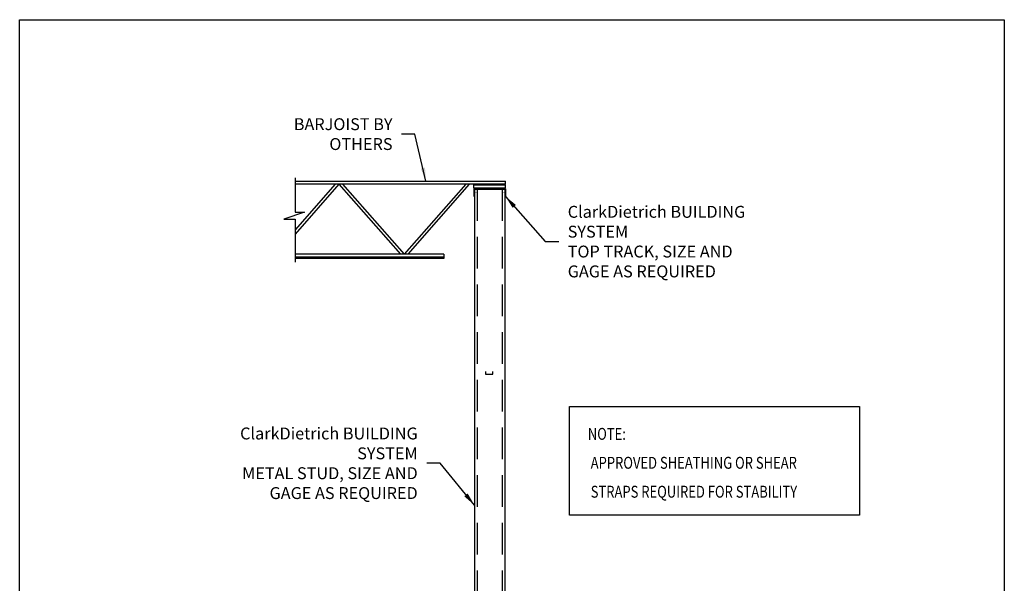
# Model space of a CAD drawing. Units: inches. Extents: x 2 to 126, y 15 to 164.
# Drawn here: x 2 to 126, y 93 to 164 of the extents above; entities that cross this region are included whole.
import ezdxf

# ---------------------------------------------------------------- set-up
doc = ezdxf.new("R2010")
doc.units = ezdxf.units.IN
doc.header["$LTSCALE"] = 16
doc.header["$MEASUREMENT"] = 0
doc.linetypes.add('HIDDEN', pattern=[0.375, 0.25, -0.125])
for name, color, linetype in [('3', 7, 'Continuous'), ('5', 7, 'HIDDEN'), ('TEXT', 7, 'Continuous')]:
    doc.layers.add(name, color=color, linetype=linetype)
doc.styles.add('Romans', font='romans.shx', dxfattribs={"width": 0.9, "height": 0.09375})
doc.dimstyles.get("Standard").update_dxf_attribs({"dimtxt": 0.09375, "dimasz": 0.125, "dimexe": 0.0625, "dimexo": 0.0625, "dimgap": 0.09375, "dimtad": 0, "dimdec": 4, "dimzin": 3, "dimdsep": 46, "dimlunit": 4, "dimtxsty": 'Romans', "dimcen": 0.09375, "dimclrt": 7, "dimadec": 0, "dimazin": 0, "dimtfac": 1, "dimtdec": 4, "dimtofl": 0, "dimtmove": 0, "dimatfit": 3, "dimfxl": 0, "dimfrac": 2, "dimtolj": 1, "dimtzin": 0, "dimarcsym": 0})

msp = doc.modelspace()

# ---------------------------------------------------------------- linework, layer by layer
for p, q in [((37.04, 144.11), (37.04, 139.78)), ((37.04, 143.69), (63.54, 143.69)), ((63.54, 143.29), (37.04, 143.29)), ((42.11, 143.29), (37.04, 137.54)), ((42.57, 143.29), (37.04, 137.02)), ((42.57, 143.29), (50.32, 134.51)), ((43.03, 143.29), (50.78, 134.51)), ((58.53, 143.29), (50.78, 134.51)), ((58.99, 143.29), (51.24, 134.51)), ((59.56, 143.22), (63.54, 143.22)), ((59.56, 142.81), (59.56, 143.22)), ((63.54, 142.81), (59.56, 142.81)), ((59.64, 142.67), (59.64, 58.31)), ((59.64, 142.67), (63.46, 142.67)), ((63.46, 142.67), (63.46, 58.31)), ((63.54, 143.29), (63.54, 143.69)), ((63.54, 142.81), (63.54, 143.22)), ((38.24, 139.78), (35.63, 138.89)), ((35.63, 138.89), (37.04, 138.89)), ((37.04, 139.78), (38.24, 139.78)), ((37.04, 138.89), (37.04, 133.47)), ((55.78, 134.51), (37.04, 134.51)), ((55.78, 134.13), (37.04, 134.13)), ((55.78, 133.96), (37.04, 133.96)), ((55.78, 134.51), (55.78, 133.96))]:
    msp.add_line(p, q)
msp.add_lwpolyline([(2.36, 164), (126.36, 164), (126.36, 15.38), (2.36, 15.38)], close=True)
at = {"const_width": 0.0398}
for points in [[(59.52, 142.24), (59.92, 142.24)], [(63.18, 142.24), (63.57, 142.24)]]:
    msp.add_lwpolyline(points, dxfattribs=at)
at = {"layer": '3'}
for p, q in [((59.56, 142.73), (63.54, 142.73)), ((59.56, 142.73), (59.56, 141.76)), ((63.54, 142.73), (63.54, 141.76)), ((61.02, 119.71), (61.02, 119.39)), ((61.02, 119.39), (61.97, 119.39)), ((61.97, 119.39), (61.97, 119.71))]:
    msp.add_line(p, q, dxfattribs=at)
at = {"layer": '5'}
for p, q in [((59.96, 142.67), (59.96, 58.31)), ((63.14, 142.67), (63.14, 58.31))]:
    msp.add_line(p, q, dxfattribs=at)
at = {"layer": 'TEXT'}
msp.add_lwpolyline([(71.61, 115.31), (108.12, 115.31), (108.12, 101.65), (71.61, 101.65)], close=True, dxfattribs=at)

# ---------------------------------------------------------------- texts
at = {"layer": 'TEXT', "style": 'Romans', "width": 0.8}
for s, p in [('NOTE:', (73.91, 111.12)), (' APPROVED SHEATHING OR SHEAR', (73.91, 107.48)), (' STRAPS REQUIRED FOR STABILITY', (73.91, 103.84))]:
    msp.add_text(s, height=1.5, dxfattribs=at).set_placement(p)
at = {"layer": 'TEXT', "char_height": 1.5, "style": 'Romans'}
for s, insert, attachment_point in [('\\A1;BARJOIST BY OTHERS', (49.32, 149.6), 6), ('\\A1;ClarkDietrich BUILDING SYSTEM\\PTOP TRACK, SIZE AND\\PGAGE AS REQUIRED', (71.38, 136.07), 4), ('\\A1;ClarkDietrich BUILDING SYSTEM{\\A0;\\PMETAL STUD, SIZE AND\\PGAGE AS REQUIRED}', (52.49, 108.17), 6)]:
    msp.add_mtext(s, dxfattribs=dict(at, insert=insert, attachment_point=attachment_point))

# ---------------------------------------------------------------- leaders
at = {"layer": 'TEXT', "annotation_type": 0, "has_hookline": 1}
for points, hookline_direction, text_width in [([(53.53, 143.69), (52.13, 149.6), (50.44, 149.6)], 1, 21.6), ([(63.54, 141.76), (68.56, 136.07), (70.25, 136.07)], 0, 31.31), ([(59.64, 102.89), (55.3, 108.17), (53.62, 108.17)], 1, 31.31)]:
    msp.add_leader(points, dimstyle='Standard', override={"dimscale": 9, "dimasz": 0.1875, "dimgap": 0.125}, dxfattribs=dict(at, hookline_direction=hookline_direction, text_width=text_width))

doc.saveas('drawing.dxf')
